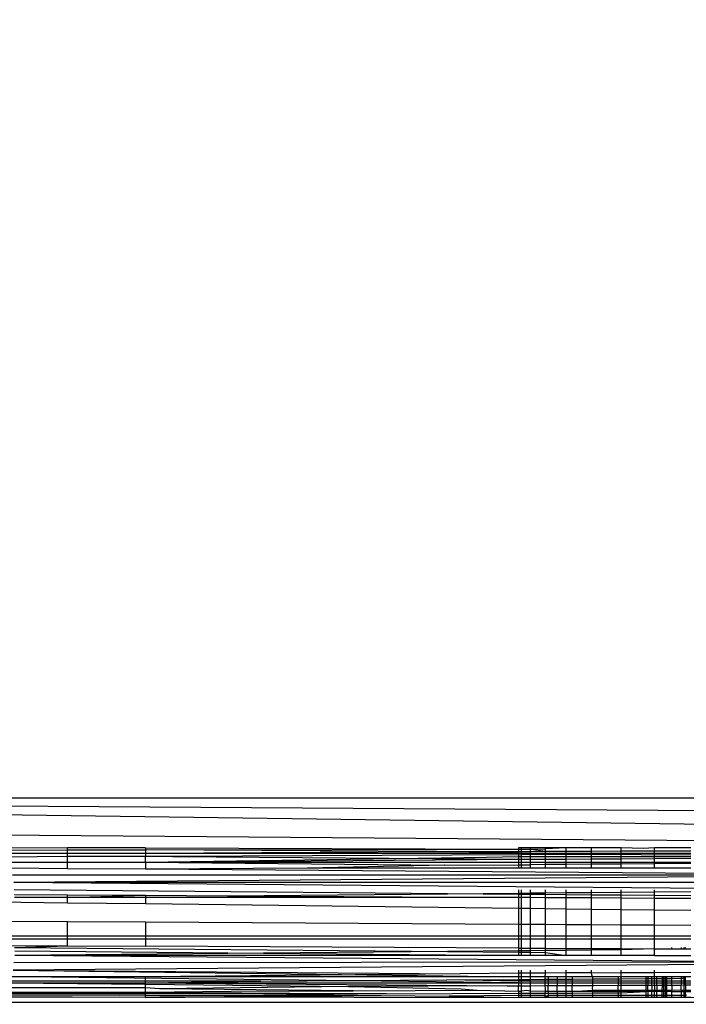
# Model space of a CAD drawing. Units: millimetres. Extents: x -6452 to 2573, y -4036 to 6208.
# Drawn here: x -2492 to -2479, y -781 to -761 of the extents above; entities that cross this region are included whole.
import ezdxf

# ---------------------------------------------------------------- set-up
doc = ezdxf.new("R2010")
doc.units = ezdxf.units.MM
doc.layers.add('Strefa bezpieczna', color=8, linetype='Continuous')
doc.dimstyles.get("Standard").update_dxf_attribs({"dimtxt": 180, "dimasz": 180, "dimexe": 0.18, "dimexo": 0.0625, "dimgap": 200, "dimtad": 0, "dimtih": 1, "dimtoh": 1, "dimlfac": 0.001, "dimzin": 0, "dimdsep": 46, "dimtxsty": 'Standard', "dimcen": 0.09, "dimse1": 1, "dimse2": 1, "dimadec": 0, "dimazin": 0, "dimtfac": 1, "dimtdec": 4, "dimtofl": 0, "dimtmove": 0, "dimatfit": 3, "dimfxl": 1, "dimtolj": 1, "dimtzin": 0, "dimarcsym": 0})

# ---------------------------------------------------------------- blocks, each defined once
blk = doc.blocks.new('*D6')
at = {"layer": 'Defpoints', "color": 0}
for p in [(-107.27, 4764.716), (-6212.975, -4036.057), (-2082.8, -4036.057)]:
    blk.add_point(p, dxfattribs=at)
at = {"layer": 'Strefa bezpieczna', "color": 0, "lineweight": -2}
for p, q in [((-6212.975, 4584.716), (-6212.975, 654.33)), ((-6212.975, -3856.057), (-6212.975, 74.33))]:
    blk.add_line(p, q, dxfattribs=at)
at = {"layer": 'Strefa bezpieczna', "color": 0}
for points in [[(-6182.975, 4584.716), (-6242.975, 4584.716), (-6212.975, 4764.716)], [(-6242.975, -3856.057), (-6182.975, -3856.057), (-6212.975, -4036.057)]]:
    blk.add_solid(points, dxfattribs=at)
at = {"layer": 'Strefa bezpieczna', "color": 0, "insert": (-6212.975, 364.33), "char_height": 180, "attachment_point": 5}
blk.add_mtext('\\A1;8.80', dxfattribs=at)
blk = doc.blocks.new('*D7')
at = {"layer": 'Defpoints', "color": 0}
for p in [(-206.467, 2764.716), (-5168.24, -2542.616), (-2083.732, -2542.616)]:
    blk.add_point(p, dxfattribs=at)
at = {"layer": 'Strefa bezpieczna', "color": 0, "lineweight": -2}
for p, q in [((-5168.24, 2584.716), (-5168.24, 401.05)), ((-5168.24, -2362.616), (-5168.24, -178.95))]:
    blk.add_line(p, q, dxfattribs=at)
at = {"layer": 'Strefa bezpieczna', "color": 0}
for points in [[(-5138.24, 2584.716), (-5198.24, 2584.716), (-5168.24, 2764.716)], [(-5198.24, -2362.616), (-5138.24, -2362.616), (-5168.24, -2542.616)]]:
    blk.add_solid(points, dxfattribs=at)
at = {"layer": 'Strefa bezpieczna', "color": 0, "insert": (-5168.24, 111.05), "char_height": 180, "attachment_point": 5}
blk.add_mtext('\\A1;5.31', dxfattribs=at)

msp = doc.modelspace()

# ---------------------------------------------------------------- linework, layer by layer
for p, q in [((-2497.065, -777.038), (-2427.967, -777.038)), ((-2496.75, -777.176), (-2428.546, -777.618)), ((-2496.413, -777.323), (-2432.501, -778.213)), ((-2459.967, -778.038), (-2495.221, -777.773)), ((-2491.531, -778.038), (-2492.908, -778.05)), ((-2489.967, -778.038), (-2491.531, -778.038)), ((-2491.531, -778.084), (-2491.531, -778.038)), ((-2489.967, -778.038), (-2482.499, -778.065)), ((-2489.967, -778.038), (-2489.967, -778.081)), ((-2482.437, -778.038), (-2482.499, -778.038)), ((-2482.499, -778.038), (-2482.499, -778.065)), ((-2482.254, -778.038), (-2482.437, -778.038)), ((-2482.437, -778.111), (-2482.437, -778.038)), ((-2481.954, -778.038), (-2482.254, -778.038)), ((-2482.254, -778.111), (-2482.254, -778.038)), ((-2481.544, -778.038), (-2481.954, -778.038)), ((-2481.954, -778.11), (-2481.954, -778.038)), ((-2481.544, -778.038), (-2481.954, -778.064)), ((-2481.034, -778.038), (-2481.544, -778.038)), ((-2481.544, -778.108), (-2481.544, -778.038)), ((-2480.438, -778.038), (-2481.034, -778.038)), ((-2481.034, -778.106), (-2481.034, -778.038)), ((-2479.999, -778.051), (-2480.438, -778.038)), ((-2480.438, -778.104), (-2480.438, -778.038)), ((-2479.769, -778.038), (-2479.999, -778.051)), ((-2479.044, -778.038), (-2479.769, -778.038)), ((-2479.769, -778.102), (-2479.769, -778.038)), ((-2492.851, -778.087), (-2491.531, -778.084)), ((-2492.796, -778.147), (-2491.531, -778.147)), ((-2491.531, -778.213), (-2492.746, -778.229)), ((-2491.531, -778.084), (-2489.967, -778.081)), ((-2491.531, -778.147), (-2491.531, -778.084)), ((-2491.531, -778.147), (-2489.967, -778.147)), ((-2491.531, -778.213), (-2491.531, -778.147)), ((-2491.531, -778.331), (-2491.531, -778.213)), ((-2489.967, -778.213), (-2491.531, -778.213)), ((-2489.967, -778.081), (-2482.499, -778.065)), ((-2484.139, -778.117), (-2489.967, -778.081)), ((-2489.967, -778.081), (-2489.967, -778.147)), ((-2489.967, -778.147), (-2484.139, -778.117)), ((-2489.967, -778.147), (-2482.499, -778.147)), ((-2489.967, -778.147), (-2489.967, -778.213)), ((-2489.418, -778.213), (-2489.967, -778.213)), ((-2489.967, -778.331), (-2489.967, -778.213)), ((-2489.967, -778.331), (-2483.139, -778.229)), ((-2481.034, -778.174), (-2489.418, -778.213)), ((-2489.418, -778.213), (-2482.499, -778.271)), ((-2484.139, -778.117), (-2482.499, -778.112)), ((-2482.499, -778.147), (-2484.139, -778.117)), ((-2483.139, -778.229), (-2482.499, -778.213)), ((-2482.499, -778.065), (-2482.499, -778.112)), ((-2482.499, -778.065), (-2482.254, -778.065)), ((-2482.499, -778.112), (-2482.437, -778.111)), ((-2482.499, -778.112), (-2482.499, -778.147)), ((-2482.499, -778.147), (-2482.437, -778.147)), ((-2482.499, -778.147), (-2482.499, -778.213)), ((-2482.499, -778.213), (-2482.499, -778.271)), ((-2482.499, -778.213), (-2482.437, -778.213)), ((-2482.437, -778.147), (-2482.437, -778.111)), ((-2482.437, -778.111), (-2482.254, -778.111)), ((-2482.437, -778.213), (-2482.437, -778.147)), ((-2482.437, -778.147), (-2482.254, -778.147)), ((-2482.437, -778.271), (-2482.437, -778.213)), ((-2482.437, -778.213), (-2482.254, -778.213)), ((-2482.254, -778.065), (-2481.954, -778.064)), ((-2482.254, -778.065), (-2481.954, -778.11)), ((-2482.254, -778.111), (-2481.954, -778.11)), ((-2482.254, -778.147), (-2482.254, -778.111)), ((-2482.254, -778.213), (-2482.254, -778.147)), ((-2482.254, -778.147), (-2481.954, -778.147)), ((-2482.254, -778.27), (-2482.254, -778.213)), ((-2482.254, -778.213), (-2481.954, -778.213)), ((-2481.954, -778.11), (-2481.544, -778.108)), ((-2481.954, -778.147), (-2481.954, -778.11)), ((-2481.954, -778.213), (-2481.954, -778.147)), ((-2481.954, -778.147), (-2481.544, -778.147)), ((-2481.954, -778.268), (-2481.954, -778.213)), ((-2481.954, -778.213), (-2481.544, -778.213)), ((-2481.544, -778.108), (-2481.034, -778.106)), ((-2481.544, -778.147), (-2481.544, -778.108)), ((-2481.544, -778.213), (-2481.544, -778.147)), ((-2481.544, -778.147), (-2481.034, -778.147)), ((-2481.544, -778.266), (-2481.544, -778.213)), ((-2481.544, -778.213), (-2481.034, -778.213)), ((-2481.034, -778.106), (-2480.438, -778.104)), ((-2481.034, -778.147), (-2481.034, -778.106)), ((-2481.034, -778.213), (-2481.034, -778.147)), ((-2481.034, -778.147), (-2480.438, -778.147)), ((-2479.044, -778.186), (-2481.034, -778.174)), ((-2481.034, -778.263), (-2481.034, -778.213)), ((-2481.034, -778.213), (-2480.438, -778.213)), ((-2480.438, -778.104), (-2479.769, -778.102)), ((-2480.438, -778.147), (-2480.438, -778.104)), ((-2480.438, -778.213), (-2480.438, -778.147)), ((-2480.438, -778.147), (-2479.769, -778.147)), ((-2480.438, -778.259), (-2480.438, -778.213)), ((-2480.438, -778.213), (-2479.769, -778.213)), ((-2479.769, -778.102), (-2479.044, -778.1)), ((-2479.769, -778.147), (-2479.769, -778.102)), ((-2479.769, -778.213), (-2479.769, -778.147)), ((-2479.769, -778.147), (-2479.044, -778.147)), ((-2479.769, -778.255), (-2479.769, -778.213)), ((-2479.769, -778.213), (-2479.044, -778.213)), ((-2492.701, -778.331), (-2491.531, -778.331)), ((-2491.531, -778.459), (-2491.531, -778.331)), ((-2491.531, -778.331), (-2489.967, -778.331)), ((-2489.967, -778.331), (-2482.499, -778.271)), ((-2489.967, -778.331), (-2482.499, -778.331)), ((-2489.967, -778.331), (-2483.986, -778.391)), ((-2489.967, -778.331), (-2489.967, -778.471)), ((-2483.986, -778.391), (-2486.726, -778.45)), ((-2483.986, -778.391), (-2482.499, -778.38)), ((-2482.499, -778.271), (-2482.499, -778.331)), ((-2482.499, -778.271), (-2482.437, -778.271)), ((-2482.499, -778.331), (-2482.499, -778.38)), ((-2482.499, -778.331), (-2482.437, -778.331)), ((-2482.499, -778.38), (-2482.499, -778.45)), ((-2482.499, -778.38), (-2482.437, -778.38)), ((-2482.437, -778.271), (-2482.254, -778.27)), ((-2482.437, -778.331), (-2482.437, -778.271)), ((-2482.437, -778.38), (-2482.437, -778.331)), ((-2482.437, -778.331), (-2482.254, -778.331)), ((-2482.437, -778.38), (-2482.254, -778.379)), ((-2482.437, -778.45), (-2482.437, -778.38)), ((-2482.254, -778.27), (-2481.954, -778.268)), ((-2482.254, -778.331), (-2482.254, -778.27)), ((-2482.254, -778.379), (-2482.254, -778.331)), ((-2482.254, -778.331), (-2481.954, -778.331)), ((-2481.954, -778.377), (-2482.254, -778.379)), ((-2482.254, -778.45), (-2482.254, -778.379)), ((-2481.954, -778.268), (-2481.544, -778.266)), ((-2481.954, -778.331), (-2481.954, -778.268)), ((-2481.954, -778.377), (-2481.954, -778.331)), ((-2481.954, -778.331), (-2481.544, -778.331)), ((-2481.544, -778.374), (-2481.954, -778.377)), ((-2481.954, -778.45), (-2481.954, -778.377)), ((-2481.544, -778.266), (-2481.034, -778.263)), ((-2481.544, -778.331), (-2481.544, -778.266)), ((-2481.544, -778.374), (-2481.544, -778.331)), ((-2481.544, -778.331), (-2481.034, -778.331)), ((-2481.034, -778.37), (-2481.544, -778.374)), ((-2481.544, -778.45), (-2481.544, -778.374)), ((-2481.034, -778.263), (-2480.438, -778.259)), ((-2481.034, -778.331), (-2481.034, -778.263)), ((-2481.034, -778.37), (-2481.034, -778.331)), ((-2481.034, -778.331), (-2480.438, -778.331)), ((-2480.438, -778.366), (-2481.034, -778.37)), ((-2481.034, -778.45), (-2481.034, -778.37)), ((-2480.438, -778.259), (-2479.769, -778.255)), ((-2480.438, -778.331), (-2480.438, -778.259)), ((-2480.438, -778.366), (-2480.438, -778.331)), ((-2480.438, -778.331), (-2479.769, -778.331)), ((-2479.769, -778.362), (-2480.438, -778.366)), ((-2480.438, -778.45), (-2480.438, -778.366)), ((-2479.769, -778.255), (-2479.044, -778.251)), ((-2479.769, -778.331), (-2479.769, -778.255)), ((-2479.769, -778.362), (-2479.769, -778.331)), ((-2479.769, -778.331), (-2479.044, -778.331)), ((-2479.044, -778.357), (-2479.769, -778.362)), ((-2479.769, -778.45), (-2479.769, -778.362)), ((-2491.531, -778.459), (-2492.663, -778.45)), ((-2492.632, -778.584), (-2475.261, -778.584)), ((-2492.609, -778.729), (-2475.261, -778.584)), ((-2489.967, -778.471), (-2491.531, -778.459)), ((-2486.726, -778.45), (-2489.967, -778.471)), ((-2475.261, -778.584), (-2489.967, -778.471)), ((-2482.499, -778.45), (-2486.726, -778.45)), ((-2482.437, -778.45), (-2482.499, -778.45)), ((-2482.254, -778.45), (-2482.437, -778.45)), ((-2481.954, -778.45), (-2482.254, -778.45)), ((-2481.544, -778.45), (-2481.954, -778.45)), ((-2481.034, -778.45), (-2481.544, -778.45)), ((-2480.438, -778.45), (-2481.034, -778.45)), ((-2479.769, -778.45), (-2480.438, -778.45)), ((-2479.044, -778.45), (-2479.769, -778.45)), ((-2492.609, -778.729), (-2475.236, -778.729)), ((-2492.609, -778.729), (-2477.499, -778.861)), ((-2483.921, -778.96), (-2492.596, -778.882)), ((-2492.593, -778.973), (-2491.531, -778.98)), ((-2491.531, -779.038), (-2491.531, -778.98)), ((-2491.531, -778.98), (-2489.967, -778.989)), ((-2491.531, -779.038), (-2489.967, -778.989)), ((-2489.967, -778.989), (-2489.967, -779.038)), ((-2489.967, -778.989), (-2488.327, -779)), ((-2488.327, -779), (-2483.921, -778.96)), ((-2488.327, -779), (-2482.499, -779.036)), ((-2483.921, -778.96), (-2482.499, -778.947)), ((-2482.499, -778.973), (-2483.921, -778.96)), ((-2482.499, -778.881), (-2482.499, -778.947)), ((-2482.499, -778.947), (-2482.437, -778.946)), ((-2482.499, -778.947), (-2482.499, -778.973)), ((-2482.437, -778.973), (-2482.499, -778.973)), ((-2482.499, -778.973), (-2482.499, -779.036)), ((-2482.437, -778.946), (-2482.437, -778.881)), ((-2482.437, -778.946), (-2482.254, -778.945)), ((-2482.437, -778.973), (-2482.437, -778.946)), ((-2482.254, -778.975), (-2482.437, -778.973)), ((-2482.437, -779.036), (-2482.437, -778.973)), ((-2482.254, -778.945), (-2482.254, -778.881)), ((-2482.254, -778.945), (-2481.954, -778.942)), ((-2482.254, -778.975), (-2482.254, -778.945)), ((-2481.954, -778.978), (-2482.254, -778.975)), ((-2482.254, -779.038), (-2482.254, -778.975)), ((-2481.954, -778.942), (-2481.954, -778.881)), ((-2481.954, -778.942), (-2481.544, -778.938)), ((-2481.954, -778.978), (-2481.954, -778.942)), ((-2481.544, -778.981), (-2481.954, -778.978)), ((-2481.954, -779.039), (-2481.954, -778.978)), ((-2481.544, -778.938), (-2481.544, -778.881)), ((-2481.544, -778.938), (-2481.034, -778.934)), ((-2481.544, -778.981), (-2481.544, -778.938)), ((-2481.034, -778.986), (-2481.544, -778.981)), ((-2481.544, -779.042), (-2481.544, -778.981)), ((-2481.034, -778.934), (-2481.034, -778.881)), ((-2481.034, -778.934), (-2480.438, -778.928)), ((-2481.034, -778.986), (-2481.034, -778.934)), ((-2480.438, -778.991), (-2481.034, -778.986)), ((-2481.034, -779.045), (-2481.034, -778.986)), ((-2480.438, -778.928), (-2480.438, -778.881)), ((-2480.438, -778.928), (-2479.769, -778.922)), ((-2480.438, -778.991), (-2480.438, -778.928)), ((-2479.769, -778.997), (-2480.438, -778.991)), ((-2480.438, -779.049), (-2480.438, -778.991)), ((-2479.769, -778.922), (-2479.769, -778.881)), ((-2479.769, -778.922), (-2479.044, -778.916)), ((-2479.769, -778.997), (-2479.769, -778.922)), ((-2479.044, -779.004), (-2479.769, -778.997)), ((-2479.769, -779.053), (-2479.769, -778.997)), ((-2493.057, -779.122), (-2491.531, -779.14)), ((-2491.531, -779.038), (-2492.591, -779.038)), ((-2491.531, -779.14), (-2491.531, -779.038)), ((-2489.967, -779.038), (-2491.531, -779.038)), ((-2491.531, -779.14), (-2489.967, -779.159)), ((-2482.499, -779.036), (-2489.967, -779.038)), ((-2489.967, -779.038), (-2489.967, -779.159)), ((-2489.967, -779.159), (-2482.499, -779.248)), ((-2482.437, -779.036), (-2482.499, -779.036)), ((-2482.499, -779.036), (-2482.499, -779.248)), ((-2482.437, -779.249), (-2482.437, -779.036)), ((-2482.254, -779.038), (-2482.437, -779.036)), ((-2482.254, -779.251), (-2482.254, -779.038)), ((-2481.954, -779.039), (-2482.254, -779.038)), ((-2481.954, -779.255), (-2481.954, -779.039)), ((-2481.544, -779.042), (-2481.954, -779.039)), ((-2481.544, -779.26), (-2481.544, -779.042)), ((-2481.034, -779.045), (-2481.544, -779.042)), ((-2481.034, -779.266), (-2481.034, -779.045)), ((-2480.438, -779.049), (-2481.034, -779.045)), ((-2479.769, -779.053), (-2480.438, -779.049)), ((-2480.438, -779.273), (-2480.438, -779.049)), ((-2479.769, -779.281), (-2479.769, -779.053)), ((-2479.044, -779.058), (-2479.769, -779.053)), ((-2482.499, -779.248), (-2482.437, -779.249)), ((-2482.499, -779.248), (-2482.499, -779.575)), ((-2482.437, -779.576), (-2482.437, -779.249)), ((-2482.437, -779.249), (-2482.254, -779.251)), ((-2482.254, -779.577), (-2482.254, -779.251)), ((-2482.254, -779.251), (-2481.954, -779.255)), ((-2481.954, -779.578), (-2481.954, -779.255)), ((-2481.954, -779.255), (-2481.544, -779.26)), ((-2481.544, -779.581), (-2481.544, -779.26)), ((-2481.544, -779.26), (-2481.034, -779.266)), ((-2481.034, -779.584), (-2481.034, -779.266)), ((-2481.034, -779.266), (-2480.438, -779.273)), ((-2480.438, -779.273), (-2479.769, -779.281)), ((-2480.438, -779.587), (-2480.438, -779.273)), ((-2479.769, -779.591), (-2479.769, -779.281)), ((-2479.769, -779.281), (-2479.044, -779.29)), ((-2491.531, -779.524), (-2492.967, -779.516)), ((-2491.531, -779.801), (-2491.531, -779.524)), ((-2489.967, -779.533), (-2491.531, -779.524)), ((-2482.499, -779.575), (-2489.967, -779.533)), ((-2489.967, -779.533), (-2489.967, -779.801)), ((-2482.437, -779.576), (-2482.499, -779.575)), ((-2482.499, -779.575), (-2482.499, -779.801)), ((-2482.437, -779.801), (-2482.437, -779.576)), ((-2482.254, -779.577), (-2482.437, -779.576)), ((-2482.254, -779.801), (-2482.254, -779.577)), ((-2481.954, -779.578), (-2482.254, -779.577)), ((-2481.954, -779.801), (-2481.954, -779.578)), ((-2481.544, -779.581), (-2481.954, -779.578)), ((-2481.544, -779.801), (-2481.544, -779.581)), ((-2481.034, -779.584), (-2481.544, -779.581)), ((-2481.034, -779.801), (-2481.034, -779.584)), ((-2480.438, -779.587), (-2481.034, -779.584)), ((-2479.769, -779.591), (-2480.438, -779.587)), ((-2480.438, -779.801), (-2480.438, -779.587)), ((-2479.769, -779.801), (-2479.769, -779.591)), ((-2479.044, -779.595), (-2479.769, -779.591)), ((-2492.967, -779.801), (-2491.531, -779.801)), ((-2491.531, -779.867), (-2491.531, -779.801)), ((-2491.531, -779.801), (-2489.967, -779.801)), ((-2489.967, -779.801), (-2489.967, -779.867)), ((-2489.967, -779.801), (-2482.499, -779.801)), ((-2482.499, -779.801), (-2482.499, -779.867)), ((-2482.499, -779.801), (-2482.437, -779.801)), ((-2482.437, -779.867), (-2482.437, -779.801)), ((-2482.437, -779.801), (-2482.254, -779.801)), ((-2482.254, -779.867), (-2482.254, -779.801)), ((-2482.254, -779.801), (-2481.954, -779.801)), ((-2481.954, -779.867), (-2481.954, -779.801)), ((-2481.954, -779.801), (-2481.544, -779.801)), ((-2481.544, -779.867), (-2481.544, -779.801)), ((-2481.544, -779.801), (-2481.034, -779.801)), ((-2481.034, -779.867), (-2481.034, -779.801)), ((-2481.034, -779.801), (-2480.438, -779.801)), ((-2480.438, -779.867), (-2480.438, -779.801)), ((-2480.438, -779.801), (-2479.769, -779.801)), ((-2479.769, -779.867), (-2479.769, -779.801)), ((-2479.769, -779.801), (-2479.044, -779.801)), ((-2491.531, -779.867), (-2493.057, -779.867)), ((-2493.057, -779.999), (-2491.531, -780.006)), ((-2492.591, -780.038), (-2491.531, -780.006)), ((-2491.531, -780.006), (-2491.531, -779.867)), ((-2489.967, -779.867), (-2491.531, -779.867)), ((-2491.531, -780.006), (-2489.967, -780.013)), ((-2489.967, -779.867), (-2489.967, -780.013)), ((-2482.499, -779.867), (-2489.967, -779.867)), ((-2482.499, -780.049), (-2489.967, -780.013)), ((-2482.499, -779.867), (-2482.499, -780.049)), ((-2482.437, -779.867), (-2482.499, -779.867)), ((-2482.437, -780.049), (-2482.437, -779.867)), ((-2482.254, -779.867), (-2482.437, -779.867)), ((-2482.254, -780.05), (-2482.254, -779.867)), ((-2481.954, -779.867), (-2482.254, -779.867)), ((-2481.954, -780.052), (-2481.954, -779.867)), ((-2481.544, -779.867), (-2481.954, -779.867)), ((-2481.544, -780.054), (-2481.544, -779.867)), ((-2481.034, -779.867), (-2481.544, -779.867)), ((-2481.034, -780.056), (-2481.034, -779.867)), ((-2480.438, -779.867), (-2481.034, -779.867)), ((-2480.438, -780.059), (-2480.438, -779.867)), ((-2479.769, -779.867), (-2480.438, -779.867)), ((-2479.769, -780.062), (-2479.769, -779.867)), ((-2479.044, -779.867), (-2479.769, -779.867)), ((-2492.591, -780.038), (-2483.921, -780.116)), ((-2492.587, -780.107), (-2487.602, -780.15)), ((-2487.602, -780.15), (-2492.583, -780.195)), ((-2477.499, -780.327), (-2492.583, -780.195)), ((-2482.499, -780.195), (-2492.583, -780.195)), ((-2483.921, -780.116), (-2487.602, -780.15)), ((-2487.602, -780.15), (-2482.499, -780.195)), ((-2482.499, -780.104), (-2483.921, -780.116)), ((-2483.921, -780.116), (-2482.499, -780.129)), ((-2482.499, -780.049), (-2482.437, -780.049)), ((-2482.499, -780.049), (-2482.499, -780.104)), ((-2482.437, -780.103), (-2482.499, -780.104)), ((-2482.499, -780.104), (-2482.499, -780.129)), ((-2482.499, -780.129), (-2482.499, -780.195)), ((-2482.499, -780.129), (-2482.437, -780.13)), ((-2482.437, -780.195), (-2482.499, -780.195)), ((-2482.437, -780.103), (-2482.437, -780.049)), ((-2482.437, -780.049), (-2482.254, -780.05)), ((-2482.254, -780.101), (-2482.437, -780.103)), ((-2482.437, -780.13), (-2482.437, -780.103)), ((-2482.437, -780.195), (-2482.437, -780.13)), ((-2482.437, -780.13), (-2482.254, -780.131)), ((-2482.254, -780.195), (-2482.437, -780.195)), ((-2482.254, -780.101), (-2482.254, -780.05)), ((-2482.254, -780.05), (-2481.954, -780.052)), ((-2481.954, -780.099), (-2482.254, -780.101)), ((-2482.254, -780.131), (-2482.254, -780.101)), ((-2482.254, -780.195), (-2482.254, -780.131)), ((-2482.254, -780.131), (-2481.954, -780.134)), ((-2481.954, -780.195), (-2482.254, -780.195)), ((-2481.954, -780.099), (-2481.954, -780.052)), ((-2481.954, -780.052), (-2481.544, -780.054)), ((-2481.544, -780.095), (-2481.954, -780.099)), ((-2481.954, -780.134), (-2481.954, -780.099)), ((-2481.954, -780.195), (-2481.954, -780.134)), ((-2481.954, -780.134), (-2481.544, -780.195)), ((-2481.544, -780.195), (-2481.954, -780.195)), ((-2481.544, -780.095), (-2481.544, -780.054)), ((-2481.544, -780.054), (-2481.034, -780.056)), ((-2481.034, -780.09), (-2481.544, -780.095)), ((-2481.544, -780.195), (-2481.544, -780.095)), ((-2481.034, -780.195), (-2481.544, -780.195)), ((-2481.034, -780.09), (-2481.034, -780.056)), ((-2481.034, -780.056), (-2480.438, -780.059)), ((-2480.438, -780.085), (-2481.034, -780.09)), ((-2481.034, -780.195), (-2481.034, -780.09)), ((-2480.438, -780.195), (-2481.034, -780.195)), ((-2480.438, -780.085), (-2480.438, -780.059)), ((-2480.438, -780.059), (-2479.769, -780.062)), ((-2479.769, -780.062), (-2480.438, -780.085)), ((-2480.438, -780.195), (-2480.438, -780.085)), ((-2479.769, -780.195), (-2480.438, -780.195)), ((-2479.769, -780.062), (-2479.422, -780.064)), ((-2479.769, -780.195), (-2479.769, -780.062)), ((-2479.769, -780.195), (-2479.044, -780.195)), ((-2479.422, -780.064), (-2479.422, -780.038)), ((-2479.422, -780.064), (-2479.236, -780.065)), ((-2479.236, -780.038), (-2479.236, -780.065)), ((-2479.236, -780.065), (-2479.184, -780.065)), ((-2479.184, -780.038), (-2479.184, -780.065)), ((-2479.184, -780.065), (-2479.152, -780.065)), ((-2479.152, -780.065), (-2479.152, -780.038)), ((-2479.152, -780.065), (-2479.044, -780.066)), ((-2477.499, -780.366), (-2492.621, -780.492)), ((-2477.499, -780.327), (-2492.609, -780.347)), ((-2492.621, -780.492), (-2483.666, -780.562)), ((-2492.621, -780.492), (-2482.499, -780.628)), ((-2483.666, -780.562), (-2489.967, -780.628)), ((-2482.499, -780.554), (-2483.666, -780.562)), ((-2482.499, -780.492), (-2482.499, -780.554)), ((-2482.437, -780.554), (-2482.499, -780.554)), ((-2482.499, -780.554), (-2482.499, -780.628)), ((-2482.437, -780.554), (-2482.437, -780.492)), ((-2482.254, -780.552), (-2482.437, -780.554)), ((-2482.437, -780.628), (-2482.437, -780.554)), ((-2482.254, -780.552), (-2482.254, -780.492)), ((-2481.955, -780.55), (-2482.254, -780.552)), ((-2482.254, -780.628), (-2482.254, -780.552)), ((-2481.967, -780.628), (-2481.956, -780.576)), ((-2481.956, -780.576), (-2481.955, -780.55)), ((-2481.955, -780.55), (-2481.954, -780.492)), ((-2481.544, -780.547), (-2481.955, -780.55)), ((-2481.544, -780.547), (-2481.544, -780.492)), ((-2481.032, -780.544), (-2481.544, -780.547)), ((-2481.544, -780.628), (-2481.544, -780.547)), ((-2481.032, -780.544), (-2481.034, -780.492)), ((-2481.032, -780.544), (-2480.438, -780.539)), ((-2481.03, -780.583), (-2481.032, -780.544)), ((-2481.012, -780.628), (-2481.03, -780.583)), ((-2480.438, -780.539), (-2480.438, -780.492)), ((-2480.438, -780.539), (-2479.769, -780.535)), ((-2480.438, -780.628), (-2480.438, -780.539)), ((-2479.769, -780.535), (-2479.769, -780.492)), ((-2479.769, -780.535), (-2479.044, -780.53)), ((-2479.769, -780.628), (-2479.769, -780.535)), ((-2492.692, -780.745), (-2489.967, -780.745)), ((-2492.692, -780.745), (-2489.967, -780.774)), ((-2489.967, -780.711), (-2492.681, -780.711)), ((-2492.399, -780.628), (-2492.652, -780.626)), ((-2489.967, -780.628), (-2492.399, -780.628)), ((-2482.499, -780.745), (-2492.399, -780.628)), ((-2489.967, -780.711), (-2489.967, -780.628)), ((-2482.499, -780.628), (-2489.967, -780.628)), ((-2489.967, -780.745), (-2489.967, -780.711)), ((-2489.967, -780.745), (-2487.656, -780.711)), ((-2487.656, -780.711), (-2489.967, -780.711)), ((-2489.967, -780.774), (-2489.967, -780.745)), ((-2489.967, -780.745), (-2482.499, -780.745)), ((-2489.967, -780.745), (-2482.721, -780.804)), ((-2489.967, -780.847), (-2489.967, -780.774)), ((-2489.967, -780.774), (-2485.899, -780.818)), ((-2487.656, -780.711), (-2483.93, -780.686)), ((-2483.93, -780.686), (-2482.499, -780.676)), ((-2482.499, -780.711), (-2483.93, -780.686)), ((-2482.721, -780.804), (-2482.499, -780.803)), ((-2482.499, -780.628), (-2482.499, -780.676)), ((-2482.437, -780.628), (-2482.499, -780.628)), ((-2482.499, -780.676), (-2482.499, -780.711)), ((-2482.499, -780.676), (-2482.437, -780.676)), ((-2482.499, -780.711), (-2482.499, -780.745)), ((-2482.437, -780.711), (-2482.499, -780.711)), ((-2482.499, -780.745), (-2482.499, -780.803)), ((-2482.499, -780.745), (-2482.437, -780.745)), ((-2482.499, -780.803), (-2482.437, -780.803)), ((-2482.499, -780.915), (-2482.499, -780.803)), ((-2482.437, -780.676), (-2482.437, -780.628)), ((-2482.254, -780.628), (-2482.437, -780.628)), ((-2482.437, -780.676), (-2482.254, -780.675)), ((-2482.437, -780.711), (-2482.437, -780.676)), ((-2482.437, -780.745), (-2482.437, -780.711)), ((-2482.254, -780.711), (-2482.437, -780.711)), ((-2482.437, -780.803), (-2482.437, -780.745)), ((-2482.437, -780.745), (-2482.254, -780.745)), ((-2482.437, -780.803), (-2482.254, -780.802)), ((-2482.437, -780.915), (-2482.437, -780.803)), ((-2482.254, -780.675), (-2482.254, -780.628)), ((-2481.967, -780.628), (-2482.254, -780.628)), ((-2482.254, -780.675), (-2481.967, -780.673)), ((-2482.254, -780.711), (-2482.254, -780.675)), ((-2482.254, -780.745), (-2482.254, -780.711)), ((-2481.967, -780.711), (-2482.254, -780.711)), ((-2482.254, -780.802), (-2482.254, -780.745)), ((-2482.254, -780.745), (-2481.967, -780.745)), ((-2482.254, -780.802), (-2481.967, -780.801)), ((-2482.254, -780.915), (-2482.254, -780.802)), ((-2481.967, -780.628), (-2481.967, -780.673)), ((-2481.905, -780.628), (-2481.967, -780.628)), ((-2481.967, -780.673), (-2481.905, -780.672)), ((-2481.967, -780.673), (-2481.967, -780.711)), ((-2481.967, -780.711), (-2481.967, -780.745)), ((-2481.905, -780.711), (-2481.967, -780.711)), ((-2481.967, -780.745), (-2481.967, -780.801)), ((-2481.967, -780.745), (-2481.905, -780.745)), ((-2481.967, -780.801), (-2481.905, -780.8)), ((-2481.967, -780.801), (-2481.962, -780.862)), ((-2481.905, -780.628), (-2481.905, -780.672)), ((-2481.722, -780.628), (-2481.905, -780.628)), ((-2481.905, -780.672), (-2481.722, -780.671)), ((-2481.905, -780.672), (-2481.905, -780.711)), ((-2481.905, -780.711), (-2481.905, -780.745)), ((-2481.722, -780.711), (-2481.905, -780.711)), ((-2481.905, -780.745), (-2481.905, -780.8)), ((-2481.905, -780.745), (-2481.722, -780.745)), ((-2481.905, -780.8), (-2481.722, -780.799)), ((-2481.905, -780.916), (-2481.905, -780.8)), ((-2481.722, -780.628), (-2481.722, -780.671)), ((-2481.544, -780.628), (-2481.722, -780.628)), ((-2481.722, -780.671), (-2481.544, -780.67)), ((-2481.722, -780.671), (-2481.722, -780.711)), ((-2481.722, -780.711), (-2481.722, -780.745)), ((-2481.544, -780.711), (-2481.722, -780.711)), ((-2481.722, -780.745), (-2481.722, -780.799)), ((-2481.722, -780.745), (-2481.544, -780.745)), ((-2481.722, -780.799), (-2481.544, -780.799)), ((-2481.722, -780.916), (-2481.722, -780.799)), ((-2481.544, -780.67), (-2481.544, -780.628)), ((-2481.422, -780.628), (-2481.544, -780.628)), ((-2481.544, -780.67), (-2481.422, -780.669)), ((-2481.544, -780.711), (-2481.544, -780.67)), ((-2481.544, -780.745), (-2481.544, -780.711)), ((-2481.422, -780.711), (-2481.544, -780.711)), ((-2481.544, -780.799), (-2481.544, -780.745)), ((-2481.544, -780.745), (-2481.422, -780.745)), ((-2481.544, -780.799), (-2481.422, -780.798)), ((-2481.544, -780.917), (-2481.544, -780.799)), ((-2481.422, -780.628), (-2481.422, -780.669)), ((-2481.012, -780.628), (-2481.422, -780.628)), ((-2481.422, -780.669), (-2481.012, -780.666)), ((-2481.422, -780.669), (-2481.422, -780.711)), ((-2481.422, -780.711), (-2481.422, -780.745)), ((-2481.012, -780.711), (-2481.422, -780.711)), ((-2481.422, -780.745), (-2481.422, -780.798)), ((-2481.422, -780.745), (-2481.012, -780.745)), ((-2481.422, -780.798), (-2481.012, -780.796)), ((-2481.422, -780.917), (-2481.422, -780.798)), ((-2481.012, -780.796), (-2481.019, -780.862)), ((-2480.502, -780.628), (-2481.012, -780.628)), ((-2481.012, -780.628), (-2481.012, -780.666)), ((-2481.012, -780.666), (-2480.502, -780.663)), ((-2481.012, -780.666), (-2481.012, -780.711)), ((-2481.012, -780.711), (-2481.012, -780.745)), ((-2480.502, -780.711), (-2481.012, -780.711)), ((-2481.012, -780.745), (-2481.012, -780.796)), ((-2481.012, -780.745), (-2480.502, -780.745)), ((-2481.012, -780.796), (-2480.502, -780.794)), ((-2480.502, -780.628), (-2480.502, -780.663)), ((-2480.438, -780.628), (-2480.502, -780.628)), ((-2480.502, -780.663), (-2480.438, -780.662)), ((-2480.502, -780.663), (-2480.502, -780.711)), ((-2480.502, -780.711), (-2480.502, -780.745)), ((-2480.438, -780.711), (-2480.502, -780.711)), ((-2480.502, -780.745), (-2480.502, -780.794)), ((-2480.502, -780.745), (-2480.438, -780.745)), ((-2480.502, -780.794), (-2480.438, -780.794)), ((-2480.502, -780.892), (-2480.502, -780.794)), ((-2479.947, -780.628), (-2480.438, -780.628)), ((-2480.438, -780.662), (-2480.438, -780.628)), ((-2480.438, -780.662), (-2479.947, -780.659)), ((-2480.438, -780.711), (-2480.438, -780.662)), ((-2480.438, -780.745), (-2480.438, -780.711)), ((-2479.947, -780.711), (-2480.438, -780.711)), ((-2480.438, -780.794), (-2480.438, -780.745)), ((-2480.438, -780.745), (-2479.947, -780.745)), ((-2480.438, -780.794), (-2479.947, -780.792)), ((-2480.438, -780.892), (-2480.438, -780.794)), ((-2479.905, -780.628), (-2479.947, -780.628)), ((-2479.947, -780.628), (-2479.947, -780.659)), ((-2479.947, -780.659), (-2479.905, -780.659)), ((-2479.947, -780.659), (-2479.947, -780.711)), ((-2479.947, -780.711), (-2479.947, -780.745)), ((-2479.905, -780.711), (-2479.947, -780.711)), ((-2479.947, -780.745), (-2479.947, -780.792)), ((-2479.947, -780.745), (-2479.905, -780.745)), ((-2479.947, -780.792), (-2479.905, -780.792)), ((-2479.947, -780.792), (-2479.947, -780.891)), ((-2479.905, -780.628), (-2479.905, -780.659)), ((-2479.827, -780.628), (-2479.905, -780.628)), ((-2479.905, -780.659), (-2479.827, -780.658)), ((-2479.905, -780.659), (-2479.905, -780.711)), ((-2479.905, -780.711), (-2479.905, -780.745)), ((-2479.827, -780.711), (-2479.905, -780.711)), ((-2479.905, -780.745), (-2479.905, -780.792)), ((-2479.905, -780.745), (-2479.827, -780.745)), ((-2479.905, -780.792), (-2479.827, -780.791)), ((-2479.905, -780.891), (-2479.905, -780.792)), ((-2479.827, -780.658), (-2479.827, -780.628)), ((-2479.769, -780.628), (-2479.827, -780.628)), ((-2479.827, -780.711), (-2479.827, -780.658)), ((-2479.827, -780.658), (-2479.769, -780.658)), ((-2479.827, -780.745), (-2479.827, -780.711)), ((-2479.769, -780.711), (-2479.827, -780.711)), ((-2479.827, -780.791), (-2479.827, -780.745)), ((-2479.827, -780.745), (-2479.769, -780.745)), ((-2479.827, -780.791), (-2479.769, -780.791)), ((-2479.827, -780.791), (-2479.827, -780.891)), ((-2479.769, -780.658), (-2479.769, -780.628)), ((-2479.722, -780.628), (-2479.769, -780.628)), ((-2479.769, -780.658), (-2479.722, -780.657)), ((-2479.769, -780.711), (-2479.769, -780.658)), ((-2479.769, -780.745), (-2479.769, -780.711)), ((-2479.722, -780.711), (-2479.769, -780.711)), ((-2479.769, -780.791), (-2479.769, -780.745)), ((-2479.769, -780.745), (-2479.722, -780.745)), ((-2479.769, -780.791), (-2479.722, -780.791)), ((-2479.769, -780.791), (-2479.769, -780.891)), ((-2479.722, -780.657), (-2479.722, -780.628)), ((-2479.621, -780.628), (-2479.722, -780.628)), ((-2479.722, -780.711), (-2479.722, -780.657)), ((-2479.722, -780.657), (-2479.621, -780.657)), ((-2479.722, -780.745), (-2479.722, -780.711)), ((-2479.621, -780.711), (-2479.722, -780.711)), ((-2479.722, -780.791), (-2479.722, -780.745)), ((-2479.722, -780.745), (-2479.621, -780.745)), ((-2479.722, -780.791), (-2479.621, -780.79)), ((-2479.722, -780.791), (-2479.722, -780.891)), ((-2479.621, -780.79), (-2479.622, -780.891)), ((-2479.621, -780.628), (-2479.621, -780.657)), ((-2479.591, -780.628), (-2479.621, -780.628)), ((-2479.621, -780.657), (-2479.621, -780.711)), ((-2479.621, -780.657), (-2479.591, -780.657)), ((-2479.621, -780.711), (-2479.621, -780.745)), ((-2479.591, -780.711), (-2479.621, -780.711)), ((-2479.621, -780.745), (-2479.621, -780.79)), ((-2479.621, -780.745), (-2479.591, -780.745)), ((-2479.621, -780.79), (-2479.591, -780.79)), ((-2479.591, -780.628), (-2479.591, -780.657)), ((-2479.561, -780.628), (-2479.591, -780.628)), ((-2479.591, -780.657), (-2479.561, -780.656)), ((-2479.591, -780.657), (-2479.591, -780.711)), ((-2479.591, -780.711), (-2479.591, -780.745)), ((-2479.56, -780.711), (-2479.591, -780.711)), ((-2479.591, -780.745), (-2479.591, -780.79)), ((-2479.591, -780.745), (-2479.56, -780.745)), ((-2479.591, -780.79), (-2479.56, -780.79)), ((-2479.591, -780.79), (-2479.591, -780.891)), ((-2479.533, -780.628), (-2479.561, -780.628)), ((-2479.561, -780.628), (-2479.561, -780.656)), ((-2479.561, -780.656), (-2479.533, -780.656)), ((-2479.561, -780.656), (-2479.56, -780.711)), ((-2479.56, -780.711), (-2479.56, -780.745)), ((-2479.533, -780.711), (-2479.56, -780.711)), ((-2479.56, -780.745), (-2479.56, -780.79)), ((-2479.56, -780.745), (-2479.533, -780.745)), ((-2479.56, -780.79), (-2479.533, -780.79)), ((-2479.56, -780.79), (-2479.56, -780.891)), ((-2479.422, -780.628), (-2479.533, -780.628)), ((-2479.533, -780.628), (-2479.533, -780.656)), ((-2479.533, -780.656), (-2479.422, -780.655)), ((-2479.533, -780.656), (-2479.533, -780.711)), ((-2479.533, -780.711), (-2479.533, -780.745)), ((-2479.422, -780.711), (-2479.533, -780.711)), ((-2479.533, -780.745), (-2479.533, -780.79)), ((-2479.533, -780.745), (-2479.422, -780.745)), ((-2479.533, -780.79), (-2479.422, -780.789)), ((-2479.533, -780.79), (-2479.532, -780.891)), ((-2479.236, -780.628), (-2479.422, -780.628)), ((-2479.422, -780.655), (-2479.422, -780.628)), ((-2479.422, -780.655), (-2479.236, -780.654)), ((-2479.422, -780.711), (-2479.422, -780.655)), ((-2479.422, -780.745), (-2479.422, -780.711)), ((-2479.236, -780.711), (-2479.422, -780.711)), ((-2479.422, -780.789), (-2479.422, -780.745)), ((-2479.422, -780.745), (-2479.236, -780.745)), ((-2479.422, -780.789), (-2479.236, -780.789)), ((-2479.422, -780.789), (-2479.422, -780.891)), ((-2479.236, -780.628), (-2479.236, -780.654)), ((-2479.183, -780.628), (-2479.236, -780.628)), ((-2479.236, -780.654), (-2479.183, -780.654)), ((-2479.236, -780.654), (-2479.236, -780.711)), ((-2479.236, -780.711), (-2479.236, -780.745)), ((-2479.183, -780.711), (-2479.236, -780.711)), ((-2479.236, -780.745), (-2479.236, -780.789)), ((-2479.236, -780.745), (-2479.183, -780.745)), ((-2479.236, -780.789), (-2479.183, -780.788)), ((-2479.236, -780.891), (-2479.236, -780.789)), ((-2479.183, -780.628), (-2479.183, -780.654)), ((-2479.15, -780.628), (-2479.183, -780.628)), ((-2479.183, -780.654), (-2479.149, -780.654)), ((-2479.183, -780.654), (-2479.183, -780.711)), ((-2479.183, -780.711), (-2479.183, -780.745)), ((-2479.149, -780.711), (-2479.183, -780.711)), ((-2479.183, -780.745), (-2479.183, -780.788)), ((-2479.183, -780.745), (-2479.149, -780.745)), ((-2479.183, -780.788), (-2479.149, -780.788)), ((-2479.183, -780.788), (-2479.182, -780.891)), ((-2479.149, -780.654), (-2479.15, -780.628)), ((-2479.044, -780.628), (-2479.15, -780.628)), ((-2479.149, -780.711), (-2479.149, -780.654)), ((-2479.149, -780.745), (-2479.149, -780.711)), ((-2479.044, -780.711), (-2479.149, -780.711)), ((-2479.149, -780.788), (-2479.149, -780.745)), ((-2479.149, -780.745), (-2479.044, -780.745)), ((-2479.149, -780.788), (-2479.044, -780.788)), ((-2479.149, -780.788), (-2479.148, -780.891)), ((-2485.15, -780.963), (-2494.355, -780.964)), ((-2490.491, -780.996), (-2492.847, -780.989)), ((-2492.79, -780.929), (-2489.967, -780.929)), ((-2489.967, -780.847), (-2492.738, -780.847)), ((-2489.967, -780.989), (-2490.491, -780.996)), ((-2489.688, -780.862), (-2489.967, -780.847)), ((-2489.967, -780.929), (-2489.967, -780.847)), ((-2489.967, -780.929), (-2488.249, -780.915)), ((-2489.967, -780.989), (-2489.967, -780.929)), ((-2489.967, -780.929), (-2485.15, -780.963)), ((-2489.967, -780.929), (-2485.244, -780.996)), ((-2489.967, -781.038), (-2489.967, -780.989)), ((-2489.967, -780.989), (-2489.678, -780.996)), ((-2489.967, -781.038), (-2485.244, -780.996)), ((-2485.899, -780.818), (-2489.688, -780.862)), ((-2485.808, -780.907), (-2489.688, -780.862)), ((-2489.678, -780.996), (-2485.244, -780.996)), ((-2488.249, -780.915), (-2485.808, -780.907)), ((-2482.721, -780.804), (-2485.899, -780.818)), ((-2485.899, -780.818), (-2483.643, -780.862)), ((-2485.808, -780.907), (-2483.322, -780.892)), ((-2485.244, -780.996), (-2483.887, -781.015)), ((-2485.15, -780.963), (-2482.499, -780.953)), ((-2482.499, -780.996), (-2483.887, -781.015)), ((-2483.643, -780.862), (-2483.322, -780.892)), ((-2483.322, -780.892), (-2482.499, -780.915)), ((-2482.499, -780.915), (-2482.499, -780.953)), ((-2482.499, -780.915), (-2482.437, -780.915)), ((-2482.499, -780.953), (-2482.499, -780.996)), ((-2482.499, -780.953), (-2482.437, -780.953)), ((-2482.499, -780.996), (-2482.499, -781.038)), ((-2482.437, -780.996), (-2482.499, -780.996)), ((-2482.333, -780.896), (-2482.437, -780.915)), ((-2482.437, -780.953), (-2482.437, -780.915)), ((-2482.437, -780.953), (-2482.254, -780.952)), ((-2482.437, -780.996), (-2482.437, -780.953)), ((-2482.437, -781.038), (-2482.437, -780.996)), ((-2482.254, -780.996), (-2482.437, -780.996)), ((-2482.254, -780.915), (-2482.333, -780.896)), ((-2482.254, -780.952), (-2482.254, -780.915)), ((-2481.964, -780.916), (-2482.254, -780.915)), ((-2482.254, -780.952), (-2481.967, -780.951)), ((-2482.254, -780.996), (-2482.254, -780.952)), ((-2482.254, -781.038), (-2482.254, -780.996)), ((-2481.966, -780.996), (-2482.254, -780.996)), ((-2481.964, -780.916), (-2481.967, -780.951)), ((-2481.967, -780.951), (-2481.966, -780.996)), ((-2481.967, -780.951), (-2481.905, -780.951)), ((-2481.966, -780.996), (-2481.967, -781.038)), ((-2481.936, -781.012), (-2481.966, -780.996)), ((-2481.962, -780.862), (-2481.964, -780.916)), ((-2481.905, -780.916), (-2481.964, -780.916)), ((-2481.905, -780.996), (-2481.936, -781.012)), ((-2481.905, -780.916), (-2481.905, -780.951)), ((-2481.722, -780.916), (-2481.905, -780.916)), ((-2481.905, -780.951), (-2481.905, -780.996)), ((-2481.905, -780.951), (-2481.722, -780.951)), ((-2481.905, -780.996), (-2481.905, -781.038)), ((-2481.722, -780.996), (-2481.905, -780.996)), ((-2481.722, -780.916), (-2481.722, -780.951)), ((-2481.544, -780.917), (-2481.722, -780.916)), ((-2481.722, -780.951), (-2481.544, -780.95)), ((-2481.722, -780.951), (-2481.722, -780.996)), ((-2481.722, -780.996), (-2481.722, -781.038)), ((-2481.544, -780.996), (-2481.722, -780.996)), ((-2481.544, -780.95), (-2481.544, -780.917)), ((-2481.422, -780.917), (-2481.544, -780.917)), ((-2481.544, -780.996), (-2481.544, -780.95)), ((-2481.544, -780.95), (-2481.422, -780.95)), ((-2481.544, -781.038), (-2481.544, -780.996)), ((-2481.422, -780.996), (-2481.544, -780.996)), ((-2481.422, -780.917), (-2481.012, -780.892)), ((-2481.422, -780.917), (-2481.422, -780.95)), ((-2481.017, -780.918), (-2481.422, -780.917)), ((-2481.422, -780.95), (-2481.012, -780.948)), ((-2481.422, -780.95), (-2481.422, -780.996)), ((-2481.422, -780.996), (-2481.422, -781.038)), ((-2481.013, -780.996), (-2481.422, -780.996)), ((-2481.019, -780.862), (-2481.012, -780.892)), ((-2481.012, -780.892), (-2481.017, -780.918)), ((-2481.017, -780.918), (-2481.012, -780.948)), ((-2480.502, -780.919), (-2481.017, -780.918)), ((-2481.012, -780.948), (-2481.013, -780.996)), ((-2481.013, -780.996), (-2481.012, -781.038)), ((-2480.502, -780.996), (-2481.013, -780.996)), ((-2481.012, -780.892), (-2480.502, -780.892)), ((-2481.012, -780.948), (-2480.502, -780.946)), ((-2480.502, -780.892), (-2480.502, -780.919)), ((-2480.502, -780.892), (-2480.438, -780.892)), ((-2480.502, -780.919), (-2480.502, -780.946)), ((-2480.438, -780.919), (-2480.502, -780.919)), ((-2480.502, -780.946), (-2480.502, -780.996)), ((-2480.502, -780.946), (-2480.438, -780.946)), ((-2480.502, -780.996), (-2480.502, -781.038)), ((-2480.438, -780.996), (-2480.502, -780.996)), ((-2480.438, -780.892), (-2479.947, -780.891)), ((-2480.438, -780.919), (-2480.438, -780.892)), ((-2480.438, -780.946), (-2480.438, -780.919)), ((-2479.947, -780.92), (-2480.438, -780.919)), ((-2480.438, -780.946), (-2479.947, -780.92)), ((-2480.438, -780.996), (-2480.438, -780.946)), ((-2480.438, -781.038), (-2480.438, -780.996)), ((-2479.947, -780.996), (-2480.438, -780.996)), ((-2479.947, -780.891), (-2479.947, -780.92)), ((-2479.947, -780.891), (-2479.905, -780.891)), ((-2479.947, -780.92), (-2479.947, -780.996)), ((-2479.905, -780.921), (-2479.947, -780.92)), ((-2479.947, -780.996), (-2479.947, -781.038)), ((-2479.905, -780.996), (-2479.947, -780.996)), ((-2479.905, -780.891), (-2479.905, -780.921)), ((-2479.905, -780.891), (-2479.827, -780.891)), ((-2479.905, -780.921), (-2479.905, -780.996)), ((-2479.827, -780.921), (-2479.905, -780.921)), ((-2479.905, -780.996), (-2479.905, -781.038)), ((-2479.827, -780.996), (-2479.905, -780.996)), ((-2479.827, -780.921), (-2479.827, -780.891)), ((-2479.827, -780.891), (-2479.769, -780.891)), ((-2479.827, -780.996), (-2479.827, -780.921)), ((-2479.769, -780.921), (-2479.827, -780.921)), ((-2479.827, -781.038), (-2479.827, -780.996)), ((-2479.769, -780.996), (-2479.827, -780.996)), ((-2479.769, -780.921), (-2479.769, -780.891)), ((-2479.769, -780.891), (-2479.722, -780.891)), ((-2479.769, -780.996), (-2479.769, -780.921)), ((-2479.722, -780.921), (-2479.769, -780.921)), ((-2479.769, -781.038), (-2479.769, -780.996)), ((-2479.722, -780.996), (-2479.769, -780.996)), ((-2479.722, -780.921), (-2479.722, -780.891)), ((-2479.722, -780.891), (-2479.622, -780.891)), ((-2479.722, -780.996), (-2479.722, -780.921)), ((-2479.622, -780.921), (-2479.722, -780.921)), ((-2479.722, -781.038), (-2479.722, -780.996)), ((-2479.622, -780.996), (-2479.722, -780.996)), ((-2479.622, -780.891), (-2479.622, -780.921)), ((-2479.622, -780.891), (-2479.591, -780.891)), ((-2479.622, -780.921), (-2479.622, -780.996)), ((-2479.591, -780.921), (-2479.622, -780.921)), ((-2479.622, -780.996), (-2479.622, -781.038)), ((-2479.591, -780.996), (-2479.622, -780.996)), ((-2479.591, -780.891), (-2479.591, -780.921)), ((-2479.591, -780.891), (-2479.56, -780.891)), ((-2479.591, -780.921), (-2479.591, -780.996)), ((-2479.56, -780.921), (-2479.591, -780.921)), ((-2479.591, -780.996), (-2479.591, -781.038)), ((-2479.56, -780.996), (-2479.591, -780.996)), ((-2479.56, -780.891), (-2479.56, -780.921)), ((-2479.56, -780.891), (-2479.532, -780.891)), ((-2479.56, -780.921), (-2479.56, -780.996)), ((-2479.532, -780.921), (-2479.56, -780.921)), ((-2479.56, -780.996), (-2479.56, -781.038)), ((-2479.532, -780.996), (-2479.56, -780.996)), ((-2479.532, -780.891), (-2479.532, -780.921)), ((-2479.532, -780.891), (-2479.422, -780.891)), ((-2479.532, -780.921), (-2479.532, -780.996)), ((-2479.422, -780.922), (-2479.532, -780.921)), ((-2479.532, -780.996), (-2479.532, -781.038)), ((-2479.422, -780.996), (-2479.532, -780.996)), ((-2479.422, -780.891), (-2479.372, -780.887)), ((-2479.422, -780.922), (-2479.422, -780.891)), ((-2479.422, -780.996), (-2479.422, -780.922)), ((-2479.236, -780.922), (-2479.422, -780.922)), ((-2479.422, -781.038), (-2479.422, -780.996)), ((-2479.236, -780.996), (-2479.422, -780.996)), ((-2479.372, -780.887), (-2479.236, -780.891)), ((-2479.236, -780.891), (-2479.236, -780.922)), ((-2479.236, -780.891), (-2479.182, -780.891)), ((-2479.236, -780.922), (-2479.236, -780.996)), ((-2479.182, -780.922), (-2479.236, -780.922)), ((-2479.236, -780.996), (-2479.236, -781.038)), ((-2479.182, -780.996), (-2479.236, -780.996)), ((-2479.182, -780.891), (-2479.182, -780.922)), ((-2479.182, -780.891), (-2479.148, -780.891)), ((-2479.182, -780.922), (-2479.182, -780.996)), ((-2479.148, -780.922), (-2479.182, -780.922)), ((-2479.182, -780.996), (-2479.182, -781.038)), ((-2479.148, -780.996), (-2479.182, -780.996)), ((-2479.148, -780.922), (-2479.148, -780.891)), ((-2479.148, -780.891), (-2479.044, -780.891)), ((-2479.148, -780.996), (-2479.148, -780.922)), ((-2479.044, -780.923), (-2479.148, -780.922)), ((-2479.121, -780.989), (-2479.148, -780.996)), ((-2479.148, -781.038), (-2479.148, -780.996)), ((-2516.703, -781.135), (-2433.228, -781.135)), ((-2489.967, -781.038), (-2492.906, -781.026)), ((-2492.906, -781.026), (-2477.41, -781.038)), ((-2492.906, -781.026), (-2477.41, -781.038)), ((-2483.887, -781.015), (-2482.499, -781.038)), ((-2482.437, -781.038), (-2482.499, -781.038)), ((-2482.254, -781.038), (-2482.437, -781.038)), ((-2481.967, -781.038), (-2482.254, -781.038)), ((-2481.967, -781.038), (-2481.936, -781.012)), ((-2481.905, -781.038), (-2481.967, -781.038)), ((-2481.905, -781.038), (-2481.936, -781.012)), ((-2481.722, -781.038), (-2481.905, -781.038)), ((-2481.544, -781.038), (-2481.722, -781.038)), ((-2481.422, -781.038), (-2481.544, -781.038)), ((-2481.012, -781.038), (-2481.422, -781.038)), ((-2480.502, -781.038), (-2481.012, -781.038)), ((-2480.438, -781.038), (-2480.502, -781.038)), ((-2479.947, -781.038), (-2480.438, -781.038)), ((-2479.905, -781.038), (-2479.947, -781.038)), ((-2479.827, -781.038), (-2479.905, -781.038)), ((-2479.769, -781.038), (-2479.827, -781.038)), ((-2479.722, -781.038), (-2479.769, -781.038)), ((-2479.622, -781.038), (-2479.722, -781.038)), ((-2479.591, -781.038), (-2479.622, -781.038)), ((-2479.56, -781.038), (-2479.591, -781.038)), ((-2479.532, -781.038), (-2479.56, -781.038)), ((-2479.422, -781.038), (-2479.532, -781.038)), ((-2479.236, -781.038), (-2479.422, -781.038)), ((-2479.182, -781.038), (-2479.236, -781.038)), ((-2479.148, -781.038), (-2479.182, -781.038)), ((-2479.044, -781.038), (-2479.148, -781.038))]:
    msp.add_line(p, q)

# ---------------------------------------------------------------- dimensions: what is measured, and where the dimension line sits
at = {"layer": 'Strefa bezpieczna'}
for base, p1, p2, picture, middle in [((-6212.975, -4036.057), (-107.27, 4764.716), (-2082.8, -4036.057), '*D6', (-6212.975, 364.33)), ((-5168.24, -2542.616), (-206.467, 2764.716), (-2083.732, -2542.616), '*D7', (-5168.24, 111.05))]:
    dim = msp.add_linear_dim(base=base, p1=p1, p2=p2, angle=90, dimstyle='Standard', override={"dimlfac": 0.001}, dxfattribs=at)
    dim.commit()
    dim.dimension.update_dxf_attribs({"geometry": picture, "text_midpoint": middle})

doc.saveas('drawing.dxf')
